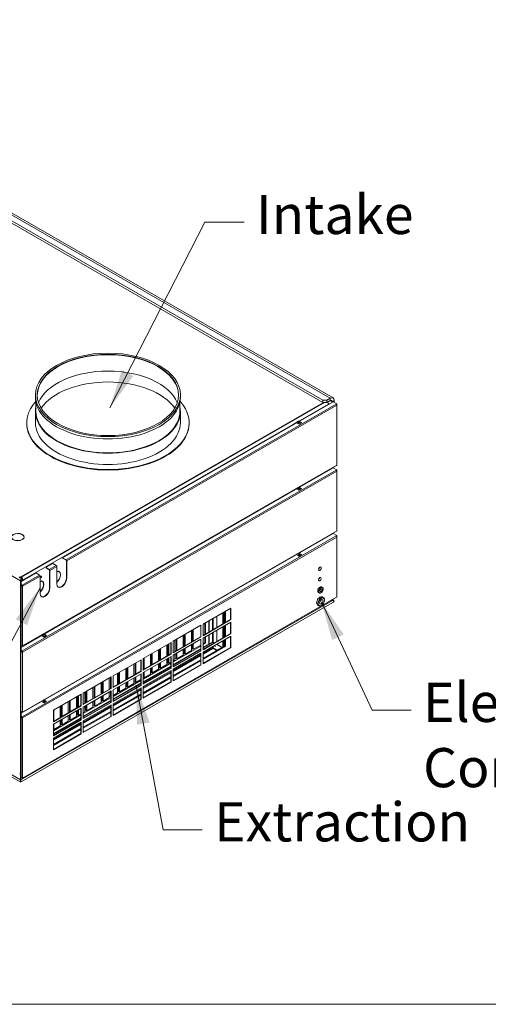
# Model space of a CAD drawing. Units: millimetres. Extents: x 136 to 4913, y 136 to 3434.
# Drawn here: x 921 to 1429, y 136 to 1205 of the extents above; entities that cross this region are included whole.
import ezdxf

# ---------------------------------------------------------------- set-up
doc = ezdxf.new("R2010")
doc.units = ezdxf.units.MM
doc.header["$LTSCALE"] = 17
for name, color, linetype, lineweight in [('Symbol (ISO)', 7, 'Continuous', 15), ('Visible (Drawing)', 7, 'Continuous', 5), ('Visible Narrow (ISO)', 7, 'Continuous', 5)]:
    doc.layers.add(name, color=color, linetype=linetype, lineweight=lineweight)
doc.styles.add('Note Text (ISO)', font='tahoma.ttf')
doc.dimstyles.new('Default - Method 1b (ISO)$7', dxfattribs={"dimscale": 17, "dimtxt": 3.5, "dimasz": 2.5, "dimexe": 3.175, "dimexo": 0, "dimgap": 0.762, "dimtad": 1, "dimtoh": 1, "dimrnd": 1e-08, "dimtxsty": 'Note Text (ISO)', "dimcen": 0.09, "dimdle": 10, "dimclrd": 256, "dimclre": 256, "dimclrt": 256, "dimazin": 2, "dimtfac": 1, "dimtmove": 0, "dimatfit": 3, "dimfxl": 1, "dimtolj": 1, "dimlwd": -1, "dimlwe": -1, "dimarcsym": 0})

# ---------------------------------------------------------------- blocks, each defined once
blk = doc.blocks.new('Borders Default Border')
at = {"layer": 'Symbol (ISO)', "flags": 128}
blk.add_lwpolyline([(8, 8), (8, 202), (289, 202), (289, 8), (8, 8)], dxfattribs=at)

msp = doc.modelspace()

# ---------------------------------------------------------------- linework, layer by layer
at = {"layer": 'Visible (Drawing)'}
for p, q in [((560.711, 1197.628), (1260.812, 794.466)), ((1249.656, 792.106), (554.007, 1192.704)), ((1249.656, 789.533), (554.007, 1190.13)), ((937.639, 797.84), (937.639, 795.266)), ((1095.047, 797.84), (1095.047, 795.266)), ((1249.656, 792.106), (1249.656, 789.533)), ((1254.108, 792.106), (1249.656, 792.106)), ((1257.67, 794.158), (1254.108, 792.106)), ((1254.108, 789.533), (1254.108, 792.106)), ((1254.108, 789.533), (1257.67, 791.584)), ((1262.122, 791.574), (1262.122, 789.605)), ((921.623, 599.47), (1251.672, 789.533)), ((1250.555, 789.533), (921.623, 600.114)), ((938.255, 789.606), (938.255, 779.823)), ((967.147, 621.045), (1260.989, 790.257)), ((1094.43, 789.606), (1094.43, 779.823)), ((1249.656, 789.533), (1254.108, 789.533)), ((1256.314, 788.096), (1255.869, 787.839)), ((1259.896, 790.292), (1259.896, 789.628)), ((1260.989, 790.257), (1264.773, 788.078)), ((1264.105, 787.693), (1264.773, 788.078)), ((1264.773, 787.692), (1264.381, 787.466)), ((1264.773, 787.306), (1264.438, 787.499)), ((1264.773, 788.078), (1264.773, 787.692)), ((1265.05, 722.062), (1265.05, 786.921)), ((921.152, 377.46), (225.412, 778.11)), ((937.639, 779.823), (937.639, 767.561)), ((1095.047, 779.823), (1095.047, 767.561)), ((1223.368, 769.165), (1224.926, 770.062)), ((1225.709, 769.941), (1224.926, 770.062)), ((928.195, 767.561), (928.195, 766.955)), ((1104.491, 767.561), (1104.491, 766.955)), ((1217.58, 765.832), (1216.022, 764.935)), ((1216.805, 764.813), (1216.022, 764.935)), ((1216.022, 764.935), (1216.022, 764.362)), ((1217.58, 765.832), (1218.363, 765.711)), ((1222.255, 766.926), (1224.926, 768.465)), ((1224.036, 765.901), (1222.255, 766.926)), ((1222.619, 766.999), (1222.478, 766.798)), ((1222.654, 767.032), (1224.88, 768.314)), ((1223.924, 766.376), (1222.811, 767.017)), ((1223.368, 769.165), (1224.151, 769.044)), ((1223.368, 768.593), (1223.368, 769.165)), ((1226.707, 767.439), (1224.036, 765.901)), ((1224.177, 765.982), (1224.117, 766.136)), ((1224.926, 768.465), (1226.707, 767.439)), ((1224.926, 768.465), (1224.926, 768.328)), ((1225.038, 768.299), (1226.151, 767.658)), ((1226.343, 767.418), (1226.403, 767.264)), ((922.126, 523.568), (1260.989, 718.707)), ((923.542, 524.855), (1264.576, 721.244)), ((1257.204, 716.527), (1257.204, 716.999)), ((1260.989, 718.707), (1264.773, 716.527)), ((1264.105, 716.143), (1264.773, 716.527)), ((1264.773, 721.678), (1264.773, 721.675)), ((1264.773, 721.675), (1264.773, 721.675)), ((1264.773, 716.527), (1264.773, 716.141)), ((1264.773, 716.141), (1264.381, 715.915)), ((1264.773, 715.755), (1264.438, 715.948)), ((1265.05, 650.512), (1265.05, 715.371)), ((1222.255, 695.376), (1224.926, 696.914)), ((1224.036, 694.35), (1222.255, 695.376)), ((1222.619, 695.448), (1222.478, 695.247)), ((1222.654, 695.482), (1224.88, 696.763)), ((1223.924, 694.825), (1222.811, 695.466)), ((1223.368, 697.042), (1223.368, 697.514)), ((1223.506, 697.593), (1224.151, 697.493)), ((1226.707, 695.889), (1224.036, 694.35)), ((1224.926, 696.914), (1224.926, 696.778)), ((1224.926, 696.914), (1226.707, 695.889)), ((1225.038, 696.748), (1226.151, 696.107)), ((1225.709, 698.39), (1225.064, 698.49)), ((1226.343, 695.867), (1226.403, 695.713)), ((1216.022, 693.283), (1216.022, 692.812)), ((1216.805, 693.263), (1216.16, 693.363)), ((1217.718, 694.26), (1218.363, 694.16)), ((1224.177, 694.432), (1224.117, 694.585)), ((922.126, 452.018), (1260.989, 647.156)), ((923.056, 646.45), (922.922, 646.373)), ((923.542, 453.304), (1264.576, 649.693)), ((923.548, 646.016), (923.682, 646.093)), ((923.682, 646.093), (923.682, 645.926)), ((1257.204, 644.977), (1257.204, 645.448)), ((1260.989, 647.156), (1264.773, 644.977)), ((1264.105, 644.592), (1264.773, 644.977)), ((1264.773, 644.591), (1264.381, 644.365)), ((1264.773, 644.205), (1264.438, 644.398)), ((1264.773, 650.127), (1264.773, 650.124)), ((1264.773, 650.124), (1264.773, 650.124)), ((1264.773, 644.977), (1264.773, 644.591)), ((1265.05, 578.961), (1265.05, 643.82)), ((967.147, 621.045), (970.931, 618.865)), ((967.147, 620.659), (967.147, 621.045)), ((970.931, 618.479), (967.147, 620.659)), ((1216.022, 621.733), (1216.022, 621.261)), ((1216.805, 621.712), (1216.16, 621.812)), ((1217.718, 622.71), (1218.363, 622.61)), ((1222.255, 623.825), (1224.926, 625.364)), ((1224.036, 622.8), (1222.255, 623.825)), ((1222.619, 623.898), (1222.478, 623.697)), ((1222.654, 623.931), (1224.88, 625.213)), ((1223.924, 623.275), (1222.811, 623.916)), ((1223.368, 625.492), (1223.368, 625.963)), ((1223.506, 626.043), (1224.151, 625.943)), ((1226.707, 624.338), (1224.036, 622.8)), ((1224.177, 622.881), (1224.117, 623.035)), ((1224.926, 625.364), (1224.926, 625.227)), ((1224.926, 625.364), (1226.707, 624.338)), ((1225.038, 625.198), (1226.151, 624.557)), ((1225.709, 626.84), (1225.064, 626.94)), ((1226.343, 624.317), (1226.403, 624.163)), ((949.153, 610.147), (949.153, 610.533)), ((949.338, 610.789), (956.461, 614.891)), ((949.338, 610.277), (952.677, 608.354)), ((952.677, 607.968), (949.338, 609.891)), ((960.246, 612.712), (956.461, 614.891)), ((960.914, 592.535), (960.914, 611.556)), ((971.265, 598.881), (971.265, 617.901)), ((971.599, 617.709), (971.599, 598.689)), ((1248.045, 610.148), (1247.869, 610.249)), ((1248.045, 610.148), (1247.908, 610.069)), ((1247.974, 609.489), (1248.105, 609.565)), ((921.957, 599.662), (921.957, 598.252)), ((922.126, 595.119), (937.762, 604.123)), ((922.402, 598.889), (922.402, 599.919)), ((941.992, 602.201), (938.653, 604.123)), ((942.66, 582.024), (942.66, 601.044)), ((943.102, 600.518), (943.43, 600.707)), ((953.011, 588.369), (953.011, 607.389)), ((953.345, 607.197), (953.345, 588.177)), ((963.254, 605.842), (962.413, 606.326)), ((964.919, 602.664), (964.781, 602.744)), ((964.785, 602.313), (964.919, 602.39)), ((964.919, 602.664), (964.786, 602.587)), ((1244.933, 607.738), (1245.064, 607.813)), ((1245.13, 608.469), (1244.993, 608.391)), ((1245.13, 608.469), (1245.015, 608.536)), ((1248.061, 598.84), (1247.886, 598.94)), ((1248.061, 598.84), (1247.926, 598.762)), ((921.401, 596.004), (921.401, 387.53)), ((921.957, 597.439), (921.957, 598.252)), ((921.957, 597.439), (921.957, 596.325)), ((921.957, 387.85), (921.957, 596.325)), ((922.126, 591.848), (922.126, 595.119)), ((923.07, 591.304), (922.126, 591.848)), ((922.126, 591.848), (922.126, 591.462)), ((922.126, 591.462), (923.07, 590.918)), ((922.126, 590.532), (922.126, 591.462)), ((922.126, 590.532), (922.126, 525.673)), ((922.598, 591.19), (922.598, 590.532)), ((922.848, 597.091), (923.293, 597.347)), ((924.183, 596.834), (923.293, 597.347)), ((923.404, 590.34), (923.738, 590.148)), ((924.183, 596.834), (923.738, 596.578)), ((945, 595.33), (944.159, 595.814)), ((946.665, 592.174), (946.526, 592.254)), ((946.665, 592.174), (946.531, 592.098)), ((946.532, 591.823), (946.666, 591.9)), ((1245.113, 597.142), (1244.978, 597.064)), ((1244.991, 596.454), (1245.128, 596.533)), ((1245.113, 597.142), (1244.999, 597.208)), ((1247.91, 598.135), (1248.047, 598.214)), ((1249.249, 588.789), (1248.247, 589.366)), ((923.542, 381.754), (1264.576, 578.143)), ((1245.793, 582.787), (1244.791, 583.364)), ((1250.368, 577.606), (1249.033, 578.376)), ((1264.773, 578.577), (1264.773, 578.574)), ((1264.773, 578.574), (1264.773, 578.574)), ((1252.313, 567.62), (922.095, 377.46)), ((1245.341, 568.876), (1244.006, 569.646)), ((1252.315, 567.621), (1261.219, 572.769)), ((1260.275, 574.707), (1258.611, 574.707)), ((1260.275, 574.889), (1258.925, 574.889)), ((1259.968, 575.489), (1261.217, 574.77)), ((1260.275, 574.889), (1260.275, 574.707)), ((1119.633, 548.916), (1149.907, 566.35)), ((1134.436, 557.441), (1134.436, 545.214)), ((1134.77, 557.633), (1134.77, 545.407)), ((1142.339, 561.992), (1142.339, 549.765)), ((1143.229, 550.278), (1143.229, 562.505)), ((1144.12, 563.017), (1144.12, 550.791)), ((1149.574, 553.931), (1149.574, 566.158)), ((1149.907, 566.35), (1149.907, 553.739)), ((1087.132, 530.2), (1117.407, 547.634)), ((1117.073, 535.215), (1117.073, 547.442)), ((1117.407, 547.634), (1117.407, 535.023)), ((1119.633, 536.69), (1149.574, 553.931)), ((1149.907, 553.739), (1119.633, 536.305)), ((1119.633, 533.731), (1149.907, 551.165)), ((1119.633, 536.305), (1119.633, 548.916)), ((1121.414, 537.715), (1121.414, 549.942)), ((1122.304, 550.455), (1122.304, 538.228)), ((1125.866, 552.506), (1125.866, 540.279)), ((1126.2, 552.698), (1126.2, 540.471)), ((1142.339, 546.807), (1142.339, 534.58)), ((1143.229, 535.093), (1143.229, 547.319)), ((1144.12, 547.832), (1144.12, 535.605)), ((1149.907, 553.739), (1149.574, 553.931)), ((1149.574, 538.746), (1149.574, 550.973)), ((1149.907, 551.165), (1149.907, 538.554)), ((940.794, 534.79), (941.439, 534.69)), ((945.331, 535.906), (948.002, 537.444)), ((947.112, 534.88), (945.331, 535.906)), ((945.695, 535.979), (945.554, 535.778)), ((945.73, 536.012), (947.956, 537.294)), ((947.001, 535.355), (945.887, 535.996)), ((946.444, 537.572), (946.444, 538.044)), ((946.582, 538.123), (947.227, 538.023)), ((949.783, 536.419), (947.112, 534.88)), ((947.253, 534.962), (947.193, 535.116)), ((948.002, 537.444), (948.002, 537.308)), ((948.002, 537.444), (949.783, 536.419)), ((948.114, 537.278), (949.227, 536.637)), ((948.785, 538.921), (948.14, 539.021)), ((949.419, 536.397), (949.479, 536.244)), ((1087.132, 517.974), (1117.073, 535.215)), ((1117.407, 535.023), (1087.132, 517.589)), ((1098.021, 524.244), (1098.021, 536.471)), ((1099.239, 524.946), (1099.239, 537.173)), ((1100.13, 537.685), (1100.13, 525.459)), ((1106.925, 529.372), (1106.925, 541.599)), ((1108.144, 530.073), (1108.144, 542.3)), ((1109.034, 542.813), (1109.034, 530.586)), ((1117.407, 535.023), (1117.073, 535.215)), ((1119.633, 521.504), (1149.574, 538.746)), ((1149.907, 538.554), (1119.633, 521.12)), ((1119.633, 518.546), (1149.907, 535.98)), ((1121.414, 528.645), (1121.414, 534.757)), ((1122.304, 535.269), (1122.304, 528.132)), ((1125.866, 537.321), (1125.866, 528.381)), ((1126.2, 537.513), (1126.2, 528.189)), ((1134.436, 542.256), (1134.436, 530.029)), ((1134.77, 542.448), (1134.77, 530.221)), ((1149.907, 538.554), (1149.574, 538.746)), ((1149.574, 523.561), (1149.574, 535.788)), ((1149.907, 535.98), (1149.907, 523.369)), ((922.126, 525.673), (922.126, 525.445)), ((922.126, 525.445), (923.07, 524.901)), ((939.098, 533.813), (939.098, 533.342)), ((939.881, 533.793), (939.236, 533.893)), ((1054.631, 511.485), (1084.906, 528.919)), ((1080.213, 513.989), (1080.213, 526.216)), ((1081.431, 514.69), (1081.431, 526.917)), ((1082.321, 527.43), (1082.321, 515.203)), ((1084.572, 516.499), (1084.572, 528.726)), ((1084.906, 528.919), (1084.906, 516.307)), ((1087.132, 515.015), (1117.407, 532.449)), ((1087.132, 517.589), (1087.132, 530.2)), ((1117.073, 525.119), (1087.132, 507.878)), ((1089.117, 519.117), (1089.117, 531.343)), ((1090.335, 519.818), (1090.335, 532.045)), ((1091.226, 532.558), (1091.226, 520.331)), ((1106.925, 520.302), (1106.925, 526.414)), ((1108.144, 522.029), (1108.144, 527.115)), ((1109.034, 527.628), (1109.034, 521.516)), ((1109.034, 521.516), (1117.073, 526.145)), ((1117.073, 520.03), (1117.073, 532.257)), ((1117.407, 532.449), (1117.407, 519.838)), ((1119.633, 521.12), (1119.633, 533.731)), ((1119.633, 522.992), (1130.653, 529.338)), ((1119.633, 527.619), (1121.414, 528.645)), ((1122.304, 528.132), (1119.633, 526.594)), ((1126.661, 527.553), (1119.633, 523.505)), ((1119.633, 511.718), (1143.229, 525.306)), ((1144.12, 524.793), (1119.633, 510.692)), ((1122.304, 528.132), (1121.414, 528.645)), ((1126.128, 527.803), (1126.462, 527.611)), ((1127.09, 527.672), (1129.984, 529.339)), ((1130.652, 529.339), (1131.945, 528.594)), ((1130.763, 529.275), (1130.763, 528.889)), ((1131.098, 529.082), (1130.763, 528.889)), ((1130.763, 527.914), (1130.763, 528.889)), ((1130.763, 528.889), (1131.61, 528.402)), ((1130.763, 523.227), (1130.763, 524.956)), ((1134.179, 526.922), (1140.108, 523.508)), ((1140.553, 523.765), (1134.624, 527.179)), ((1142.339, 531.622), (1142.339, 524.793)), ((1143.229, 525.306), (1143.229, 532.134)), ((1144.12, 524.793), (1143.229, 525.306)), ((1144.12, 532.647), (1144.12, 524.793)), ((922.126, 520.298), (922.126, 523.568)), ((923.07, 519.754), (922.126, 520.298)), ((922.126, 520.298), (922.126, 519.912)), ((922.126, 518.982), (922.126, 519.912)), ((922.126, 519.912), (923.07, 519.368)), ((922.598, 519.64), (922.598, 518.982)), ((923.404, 518.789), (923.738, 518.597)), ((1054.631, 499.258), (1084.572, 516.499)), ((1084.906, 516.307), (1054.631, 498.873)), ((1054.631, 496.299), (1084.906, 513.733)), ((1062.404, 503.734), (1062.404, 515.96)), ((1063.622, 504.435), (1063.622, 516.662)), ((1064.513, 517.175), (1064.513, 504.948)), ((1071.308, 508.861), (1071.308, 521.088)), ((1072.526, 509.563), (1072.526, 521.79)), ((1073.417, 522.302), (1073.417, 510.076)), ((1084.906, 516.307), (1084.572, 516.499)), ((1084.572, 501.314), (1084.572, 513.541)), ((1084.906, 513.733), (1084.906, 501.122)), ((1117.073, 522.031), (1087.132, 504.789)), ((1087.132, 504.276), (1117.073, 521.518)), ((1087.132, 502.788), (1117.073, 520.03)), ((1117.407, 519.838), (1087.132, 502.404)), ((1087.132, 499.83), (1117.407, 517.264)), ((1087.132, 502.404), (1087.132, 515.015)), ((1089.117, 510.046), (1089.117, 516.158)), ((1090.335, 511.773), (1090.335, 516.86)), ((1091.226, 517.373), (1091.226, 511.261)), ((1091.226, 511.261), (1098.021, 515.174)), ((1098.021, 515.174), (1098.021, 521.286)), ((1098.021, 516.199), (1099.239, 516.901)), ((1099.239, 516.901), (1099.239, 521.987)), ((1100.13, 516.388), (1099.239, 516.901)), ((1100.13, 522.5), (1100.13, 516.388)), ((1100.13, 516.388), (1106.925, 520.302)), ((1106.925, 521.327), (1108.144, 522.029)), ((1109.034, 521.516), (1108.144, 522.029)), ((1117.407, 519.838), (1117.073, 520.03)), ((1117.073, 504.845), (1117.073, 517.072)), ((1117.407, 517.264), (1117.407, 504.653)), ((1119.633, 506.319), (1149.574, 523.561)), ((1149.907, 523.369), (1119.633, 505.935)), ((1119.633, 505.935), (1119.633, 518.546)), ((1130.763, 523.74), (1129.873, 523.227)), ((1130.318, 523.481), (1129.873, 523.225)), ((1130.318, 523.483), (1130.318, 523.481)), ((1149.907, 523.369), (1149.574, 523.561)), ((1022.131, 492.769), (1052.405, 510.203)), ((1044.595, 493.478), (1044.595, 505.705)), ((1045.814, 494.18), (1045.814, 506.407)), ((1046.704, 506.919), (1046.704, 494.693)), ((1052.071, 497.783), (1052.071, 510.01)), ((1052.405, 510.203), (1052.405, 497.591)), ((1054.631, 498.873), (1054.631, 511.485)), ((1084.572, 506.404), (1054.631, 489.162)), ((1084.572, 503.315), (1054.631, 486.073)), ((1054.631, 485.561), (1084.572, 502.802)), ((1054.718, 499.308), (1054.718, 511.534)), ((1055.608, 512.047), (1055.608, 499.82)), ((1071.308, 499.791), (1071.308, 505.903)), ((1072.526, 501.518), (1072.526, 506.604)), ((1073.417, 507.117), (1073.417, 501.005)), ((1073.417, 501.005), (1080.213, 504.919)), ((1080.213, 504.919), (1080.213, 511.031)), ((1080.213, 505.944), (1081.431, 506.646)), ((1081.431, 506.646), (1081.431, 511.732)), ((1082.321, 506.133), (1081.431, 506.646)), ((1082.321, 512.245), (1082.321, 506.133)), ((1082.321, 506.133), (1084.572, 507.429)), ((1087.132, 493.002), (1117.073, 510.243)), ((1087.132, 508.903), (1089.117, 510.046)), ((1117.073, 509.218), (1087.132, 491.976)), ((1087.132, 487.603), (1117.073, 504.845)), ((1117.407, 504.653), (1087.132, 487.219)), ((1089.117, 511.072), (1090.335, 511.773)), ((1091.226, 511.261), (1090.335, 511.773)), ((1117.407, 504.653), (1117.073, 504.845)), ((1022.131, 480.542), (1052.071, 497.783)), ((1052.405, 497.591), (1022.131, 480.157)), ((1022.131, 477.583), (1052.405, 495.017)), ((1022.131, 480.157), (1022.131, 492.769)), ((1026.787, 483.223), (1026.787, 495.45)), ((1028.005, 483.925), (1028.005, 496.151)), ((1028.895, 496.664), (1028.895, 484.437)), ((1035.691, 488.351), (1035.691, 500.578)), ((1036.909, 489.052), (1036.909, 501.279)), ((1037.8, 501.792), (1037.8, 489.565)), ((1052.405, 497.591), (1052.071, 497.783)), ((1052.071, 482.598), (1052.071, 494.825)), ((1052.405, 495.017), (1052.405, 482.406)), ((1054.631, 484.073), (1084.572, 501.314)), ((1084.906, 501.122), (1054.631, 483.688)), ((1054.631, 481.114), (1084.906, 498.548)), ((1054.631, 483.688), (1054.631, 496.299)), ((1054.718, 491.263), (1054.718, 496.349)), ((1055.608, 496.862), (1055.608, 490.75)), ((1055.608, 490.75), (1062.404, 494.663)), ((1062.404, 494.663), (1062.404, 500.775)), ((1062.404, 495.689), (1063.622, 496.39)), ((1063.622, 496.39), (1063.622, 501.477)), ((1064.513, 495.878), (1063.622, 496.39)), ((1064.513, 501.99), (1064.513, 495.878)), ((1064.513, 495.878), (1071.308, 499.791)), ((1071.308, 500.816), (1072.526, 501.518)), ((1073.417, 501.005), (1072.526, 501.518)), ((1084.906, 501.122), (1084.572, 501.314)), ((1084.572, 486.129), (1084.572, 498.356)), ((1084.906, 498.548), (1084.906, 485.937)), ((1087.132, 487.219), (1087.132, 499.83)), ((989.63, 474.053), (1019.905, 491.487)), ((1002.182, 481.281), (1002.182, 469.054)), ((1008.978, 472.968), (1008.978, 485.195)), ((1010.196, 473.669), (1010.196, 485.896)), ((1011.087, 486.409), (1011.087, 474.182)), ((1017.882, 478.095), (1017.882, 490.322)), ((1019.101, 478.797), (1019.101, 491.024)), ((1019.571, 479.068), (1019.571, 491.294)), ((1019.905, 491.487), (1019.905, 478.875)), ((1052.071, 487.688), (1022.131, 470.446)), ((1052.071, 484.599), (1022.131, 467.357)), ((1022.131, 466.845), (1052.071, 484.086)), ((1022.131, 465.357), (1052.071, 482.598)), ((1052.405, 482.406), (1022.131, 464.972)), ((1028.895, 481.479), (1028.895, 475.367)), ((1035.691, 479.28), (1035.691, 485.392)), ((1036.909, 481.007), (1036.909, 486.094)), ((1037.8, 486.607), (1037.8, 480.495)), ((1037.8, 480.495), (1044.595, 484.408)), ((1044.595, 484.408), (1044.595, 490.52)), ((1044.595, 485.434), (1045.814, 486.135)), ((1045.814, 486.135), (1045.814, 491.222)), ((1046.704, 485.622), (1045.814, 486.135)), ((1046.704, 491.734), (1046.704, 485.622)), ((1046.704, 485.622), (1052.071, 488.713)), ((1052.405, 482.406), (1052.071, 482.598)), ((1054.631, 474.286), (1084.572, 491.527)), ((1054.631, 491.213), (1054.718, 491.263)), ((1084.572, 490.502), (1054.631, 473.26)), ((1054.631, 468.887), (1084.572, 486.129)), ((1084.906, 485.937), (1054.631, 468.503)), ((1055.608, 490.75), (1054.718, 491.263)), ((1084.906, 485.937), (1084.572, 486.129)), ((957.129, 455.337), (987.404, 472.771)), ((983.483, 458.286), (983.483, 470.513)), ((984.374, 471.026), (984.374, 458.799)), ((987.07, 460.352), (987.07, 472.578)), ((987.404, 472.771), (987.404, 460.159)), ((989.63, 461.826), (1019.571, 479.068)), ((1019.905, 478.875), (989.63, 461.441)), ((989.63, 458.868), (1019.905, 476.302)), ((989.63, 461.441), (989.63, 474.053)), ((991.169, 462.712), (991.169, 474.939)), ((992.388, 463.414), (992.388, 475.641)), ((993.278, 476.154), (993.278, 463.927)), ((1000.074, 467.84), (1000.074, 480.067)), ((1001.292, 468.542), (1001.292, 480.768)), ((1010.196, 465.624), (1010.196, 470.711)), ((1011.087, 471.224), (1011.087, 465.112)), ((1017.882, 469.025), (1017.882, 475.137)), ((1017.882, 470.051), (1019.101, 470.752)), ((1019.101, 470.752), (1019.101, 475.839)), ((1019.571, 470.481), (1019.101, 470.752)), ((1019.905, 478.875), (1019.571, 479.068)), ((1019.571, 463.882), (1019.571, 476.109)), ((1019.905, 476.302), (1019.905, 463.69)), ((1022.131, 462.398), (1052.405, 479.832)), ((1022.131, 464.972), (1022.131, 477.583)), ((1022.131, 471.471), (1026.787, 474.153)), ((1022.131, 455.57), (1052.071, 472.811)), ((1052.071, 471.786), (1022.131, 454.544)), ((1026.787, 474.153), (1026.787, 480.265)), ((1026.787, 475.178), (1028.005, 475.88)), ((1028.005, 475.88), (1028.005, 480.966)), ((1028.895, 475.367), (1028.005, 475.88)), ((1028.895, 475.367), (1035.691, 479.28)), ((1035.691, 480.306), (1036.909, 481.007)), ((1037.8, 480.495), (1036.909, 481.007)), ((1052.071, 467.413), (1052.071, 479.64)), ((1052.405, 479.832), (1052.405, 467.221)), ((1054.631, 468.503), (1054.631, 481.114)), ((939.098, 462.263), (939.098, 461.792)), ((939.881, 462.242), (939.236, 462.342)), ((940.794, 463.24), (941.439, 463.14)), ((945.331, 464.355), (948.002, 465.894)), ((947.112, 463.33), (945.331, 464.355)), ((945.695, 464.428), (945.554, 464.227)), ((945.73, 464.461), (947.956, 465.743)), ((947.001, 463.805), (945.887, 464.446)), ((946.444, 466.022), (946.444, 466.493)), ((946.582, 466.573), (947.227, 466.473)), ((949.783, 464.868), (947.112, 463.33)), ((947.253, 463.411), (947.193, 463.565)), ((948.002, 465.894), (948.002, 465.757)), ((948.002, 465.894), (949.783, 464.868)), ((948.114, 465.728), (949.227, 465.087)), ((948.785, 467.37), (948.14, 467.47)), ((949.419, 464.847), (949.479, 464.693)), ((957.129, 443.11), (987.07, 460.352)), ((987.404, 460.159), (957.129, 442.725)), ((965.675, 448.031), (965.675, 460.258)), ((966.565, 460.771), (966.565, 448.544)), ((973.361, 452.457), (973.361, 464.684)), ((974.579, 453.159), (974.579, 465.386)), ((975.47, 465.898), (975.47, 453.671)), ((982.265, 457.585), (982.265, 469.812)), ((987.404, 460.159), (987.07, 460.352)), ((1019.571, 468.972), (989.63, 451.73)), ((1019.571, 465.883), (989.63, 448.641)), ((989.63, 448.129), (1019.571, 465.37)), ((989.63, 446.641), (1019.571, 463.882)), ((1019.905, 463.69), (989.63, 446.256)), ((989.63, 443.682), (1019.905, 461.116)), ((992.388, 455.369), (992.388, 460.456)), ((993.278, 460.968), (993.278, 454.856)), ((1000.074, 458.77), (1000.074, 464.882)), ((1000.074, 459.795), (1001.292, 460.497)), ((1001.292, 460.497), (1001.292, 465.583)), ((1002.182, 459.984), (1001.292, 460.497)), ((1002.182, 466.096), (1002.182, 459.984)), ((1002.182, 459.984), (1008.978, 463.897)), ((1008.978, 463.897), (1008.978, 470.009)), ((1008.978, 464.923), (1010.196, 465.624)), ((1011.087, 465.112), (1010.196, 465.624)), ((1011.087, 465.112), (1017.882, 469.025)), ((1019.905, 463.69), (1019.571, 463.882)), ((1019.571, 448.697), (1019.571, 460.924)), ((1019.905, 461.116), (1019.905, 448.505)), ((1022.131, 450.171), (1052.071, 467.413)), ((1052.405, 467.221), (1022.131, 449.787)), ((1022.131, 449.787), (1022.131, 462.398)), ((1052.405, 467.221), (1052.071, 467.413)), ((922.126, 454.123), (922.126, 453.895)), ((922.126, 453.895), (923.07, 453.351)), ((922.126, 448.747), (922.126, 452.018)), ((957.129, 440.152), (987.404, 457.586)), ((957.129, 442.725), (957.129, 455.337)), ((987.07, 450.256), (957.129, 433.014)), ((957.661, 455.643), (957.661, 443.416)), ((964.457, 447.329), (964.457, 459.556)), ((973.361, 443.387), (973.361, 449.499)), ((974.579, 445.114), (974.579, 450.2)), ((975.47, 450.713), (975.47, 444.601)), ((982.265, 448.514), (982.265, 454.626)), ((982.265, 449.54), (983.483, 450.241)), ((983.483, 450.241), (983.483, 455.328)), ((984.374, 449.729), (983.483, 450.241)), ((984.374, 455.841), (984.374, 449.729)), ((984.374, 449.729), (987.07, 451.281)), ((987.07, 445.166), (987.07, 457.393)), ((987.404, 457.586), (987.404, 444.974)), ((989.63, 446.256), (989.63, 458.868)), ((989.63, 436.854), (1019.571, 454.096)), ((989.63, 452.756), (991.169, 453.642)), ((1019.571, 453.07), (989.63, 435.828)), ((991.169, 453.642), (991.169, 459.754)), ((991.169, 454.668), (992.388, 455.369)), ((993.278, 454.856), (992.388, 455.369)), ((993.278, 454.856), (1000.074, 458.77)), ((923.07, 448.203), (922.126, 448.747)), ((922.126, 448.747), (922.126, 448.361)), ((922.126, 447.431), (922.126, 448.361)), ((922.126, 448.361), (923.07, 447.817)), ((922.126, 447.431), (922.126, 382.572)), ((922.598, 448.089), (922.598, 447.431)), ((923.404, 447.239), (923.738, 447.047)), ((987.07, 447.167), (957.129, 429.926)), ((957.129, 429.413), (987.07, 446.655)), ((957.129, 427.925), (987.07, 445.166)), ((987.404, 444.974), (957.129, 427.54)), ((957.129, 424.966), (987.404, 442.4)), ((957.129, 427.54), (957.129, 440.152)), ((957.661, 440.458), (957.661, 434.346)), ((964.457, 438.259), (964.457, 444.371)), ((964.457, 439.285), (965.675, 439.986)), ((965.675, 439.986), (965.675, 445.073)), ((966.565, 439.473), (965.675, 439.986)), ((966.565, 445.585), (966.565, 439.473)), ((966.565, 439.473), (973.361, 443.387)), ((973.361, 444.412), (974.579, 445.114)), ((975.47, 444.601), (974.579, 445.114)), ((975.47, 444.601), (982.265, 448.514)), ((987.404, 444.974), (987.07, 445.166)), ((987.07, 429.981), (987.07, 442.208)), ((987.404, 442.4), (987.404, 429.789)), ((989.63, 431.455), (1019.571, 448.697)), ((1019.905, 448.505), (989.63, 431.071)), ((989.63, 431.071), (989.63, 443.682)), ((1019.905, 448.505), (1019.571, 448.697)), ((957.129, 418.138), (987.07, 435.38)), ((957.661, 434.346), (957.129, 434.652)), ((987.07, 434.354), (957.129, 417.112)), ((957.129, 412.74), (987.07, 429.981)), ((987.404, 429.789), (957.129, 412.355)), ((957.661, 434.346), (964.457, 438.259)), ((987.404, 429.789), (987.07, 429.981)), ((957.129, 412.355), (957.129, 424.966)), ((920.564, 387.477), (921.728, 386.806)), ((921.466, 385.422), (920.564, 385.941)), ((921.466, 379.782), (921.466, 385.422)), ((922.126, 385.621), (921.781, 385.422)), ((921.781, 379.782), (921.781, 385.422)), ((921.957, 387.85), (921.957, 386.736)), ((921.466, 379.782), (921.466, 379.267)), ((921.466, 379.267), (921.466, 378.026)), ((921.466, 378.006), (921.466, 378.026)), ((921.466, 377.703), (921.466, 378.006)), ((921.781, 377.703), (921.466, 377.703)), ((921.781, 379.782), (921.781, 379.267)), ((921.781, 378.026), (921.781, 379.267)), ((921.781, 378.026), (921.781, 378.006)), ((921.781, 378.006), (921.781, 377.703)), ((922.126, 382.572), (922.126, 382.344)), ((922.126, 382.344), (923.07, 381.8))]:
    msp.add_line(p, q, dxfattribs=at)
for centre, major_axis, ratio in [((1016.343, 797.84), (-78.704, 0), 0.5758617), ((1016.343, 797.84), (-76.702, 0), 0.5758617), ((943.55, 600.008), (-0.566, -0.982), 0.57809312), ((1247.744, 585.66), (0.786, 1.364), 0.57809312), ((1248.077, 573.113), (1.335, 2.319), 0.57809312)]:
    msp.add_ellipse(centre, major_axis=major_axis, ratio=ratio, dxfattribs=at)
for centre, major_axis, ratio, start_param, end_param in [((1016.343, 797.222), (-76.702, 0), 0.5758617, 3.14858504, 6.27619292), ((1016.343, 779.206), (-77.332, 0), 0.5758617, 3.37222841, 6.05254955), ((1016.343, 766.955), (-77.948, 0), 0.5758617, 3.51744946, 5.9073285), ((1016.343, 795.266), (78.704, 0), 0.5758617, 3.14159265, 6.28318531), ((1257.67, 789.01), (3.142, 5.456), 0.57809312, 5.49585344, 7.06664976), ((1257.67, 789.01), (1.571, 2.728), 0.57809312, 5.49585344, 7.06664976), ((1016.343, 767.561), (88.148, 0), 0.5758617, 2.66507697, 6.75970099), ((1016.343, 779.823), (78.704, 0), 0.5758617, 3.0163909, 6.40838707), ((1254.088, 788.865), (-1.257, 2.183), 0.57809312, 3.92892453, 4.94020004), ((1264.105, 786.921), (-0.471, 0.818), 0.57809312, 3.92892453, 5.49972085), ((1264.105, 786.921), (0.944, 0), 0.5758617, 5.49778714, 7.06858347), ((1016.343, 779.823), (78.088, 0), 0.5758617, 3.14159265, 6.28318531), ((1016.343, 766.955), (88.148, 0), 0.5758617, 3.14159265, 6.28318531), ((1016.343, 767.561), (78.704, 0), 0.5758617, 3.14159265, 6.28318531), ((1222.811, 766.759), (-0.157, 0.273), 0.57809312, 5.49972085, 6.5469184), ((1223.924, 766.118), (-0.157, 0.273), 0.57809312, 4.4525233, 5.49972085), ((1225.038, 768.041), (-0.157, 0.273), 0.57809312, 5.49972085, 6.28318531), ((1226.151, 767.4), (0.157, -0.273), 0.57809312, 1.31093065, 2.3581282), ((1264.105, 722.062), (0.471, -0.818), 0.57809312, 0, 0.78733187), ((1264.105, 722.062), (0.944, 0), 0.5758617, 5.49778714, 6.28318531), ((1264.105, 715.371), (-0.471, 0.818), 0.57809312, 3.92892453, 5.49972085), ((1264.105, 715.371), (0.944, 0), 0.5758617, 5.49778714, 7.06858347), ((1222.811, 695.209), (-0.157, 0.273), 0.57809312, 5.49972085, 6.5469184), ((1225.038, 696.491), (-0.157, 0.273), 0.57809312, 5.49972085, 6.28318531), ((1226.151, 695.85), (0.157, -0.273), 0.57809312, 1.31093065, 2.3581282), ((1223.924, 694.568), (-0.157, 0.273), 0.57809312, 4.4525233, 5.49972085), ((918.507, 643.442), (-6.926, 0), 0.5758617, 3.995857, 6.99971729), ((918.507, 643.442), (-6.737, 0), 0.5758617, 3.99779101, 6.99778327), ((918.507, 643.442), (6.926, 0), 0.5758617, 3.98548513, 7.01008915), ((918.507, 643.442), (6.737, 0), 0.5758617, 3.98712712, 7.00844717), ((1264.105, 643.82), (-0.471, 0.818), 0.57809312, 3.92892453, 5.49972085), ((1264.105, 650.512), (0.471, -0.818), 0.57809312, 0, 0.78733187), ((1264.105, 650.512), (0.944, 0), 0.5758617, 5.49778714, 6.28318531), ((1264.105, 643.82), (0.944, 0), 0.5758617, 5.49778714, 7.06858347), ((1222.811, 623.658), (-0.157, 0.273), 0.57809312, 5.49972085, 6.5469184), ((1223.924, 623.017), (-0.157, 0.273), 0.57809312, 4.4525233, 5.49972085), ((1225.038, 624.94), (-0.157, 0.273), 0.57809312, 5.49972085, 6.28318531), ((1226.151, 624.299), (0.157, -0.273), 0.57809312, 1.31093065, 2.3581282), ((949.783, 610.533), (-0.63, 0), 0.5758617, 5.49778714, 7.06858347), ((949.783, 610.147), (-0.63, 0), 0.5758617, 0, 0.78539816), ((960.246, 611.94), (-0.471, 0.818), 0.57809312, 3.92892453, 5.49972085), ((970.931, 618.093), (0.471, -0.818), 0.57809312, 0.78733187, 2.3581282), ((970.931, 618.093), (-0.236, 0.409), 0.57809312, 3.92892453, 5.49972085), ((1246.519, 609.014), (-1.141, -1.982), 0.57809312, 5.69085987, 8.44243965), ((1246.519, 609.014), (1.088, 1.889), 0.57809312, 5.63967061, 8.49362892), ((1246.519, 609.014), (0.993, 1.724), 0.57809312, 5.65360044, 8.47969909), ((920.733, 600.626), (-1.259, 0), 0.5758617, 0.78539816, 2.35619449), ((920.733, 599.983), (1.259, 0), 0.5758617, 3.92699082, 5.49778714), ((922.402, 597.86), (-1.257, 2.183), 0.57809312, 3.92892453, 5.49972085), ((922.402, 597.86), (-0.628, 1.091), 0.57809312, 3.92892453, 5.49972085), ((938.208, 603.867), (0.63, 0), 0.5758617, 0.78539816, 2.35619449), ((941.992, 601.428), (-0.471, 0.818), 0.57809312, 3.92892453, 5.49972085), ((942.66, 600.521), (0.566, 0.982), 0.57809312, 4.04293293, 5.38184503), ((952.677, 607.582), (0.471, -0.818), 0.57809312, 0.78733187, 2.3581282), ((952.677, 607.582), (-0.236, 0.409), 0.57809312, 3.92892453, 5.49972085), ((959.578, 599.458), (3.77, 6.548), 0.57809312, 5.51701628, 6.81395336), ((959.578, 599.458), (3.676, 6.384), 0.57809312, 5.51755901, 6.8073267), ((959.578, 599.458), (-3.77, -6.548), 0.57809312, 1.03616086, 2.3309755), ((959.578, 599.458), (3.676, 6.384), 0.57809312, 4.18438017, 5.47197098), ((965.922, 595.804), (-3.77, -6.548), 0.57809312, 0.04412328, 2.35426078), ((958.687, 599.971), (3.77, 6.548), 0.57809312, 6.0591098, 6.16528848), ((1246.519, 597.689), (1.1, 1.91), 0.57809312, 5.64220888, 8.49109065), ((1246.519, 609.014), (-1.051, -1.824), 0.57809312, 5.70791184, 8.42538768), ((1246.519, 597.689), (1.005, 1.746), 0.57809312, 5.65604306, 8.47725647), ((922.514, 596.645), (0.786, 1.364), 0.57809312, 1.30706323, 2.35426078), ((921.957, 597.603), (1.259, 0), 0.5758617, 4.71238898, 5.49778714), ((921.957, 597.603), (-2.519, 0), 0.5758617, 1.57079633, 2.35619449), ((923.07, 590.532), (-0.944, 0), 0.5758617, 0, 2.35619449), ((923.07, 590.532), (-0.472, 0), 0.5758617, 0, 2.35619449), ((923.07, 590.532), (0.471, -0.818), 0.57809312, 0.78733187, 2.3581282), ((923.07, 590.532), (-0.236, 0.409), 0.57809312, 3.92892453, 5.49972085), ((941.324, 588.946), (3.77, 6.548), 0.57809312, 5.52058063, 6.81396951), ((941.324, 588.946), (3.676, 6.384), 0.57809312, 5.5212148, 6.80734329), ((941.324, 588.946), (-3.77, -6.548), 0.57809312, 1.03614471, 2.33453973), ((941.324, 588.946), (3.676, 6.384), 0.57809312, 4.18436358, 5.47562665), ((948.002, 585.1), (-3.77, -6.548), 0.57809312, 5.49585344, 8.63744609), ((947.668, 585.293), (-3.77, -6.548), 0.57809312, 0.04412328, 2.35426078), ((940.434, 589.459), (3.77, 6.548), 0.57809312, 6.05910972, 6.16528848), ((966.256, 595.612), (-3.77, -6.548), 0.57809312, 5.49585344, 8.63744609), ((1246.519, 586.365), (-1.728, -3.001), 0.57809312, 3.14159265, 6.28318531), ((1246.519, 597.689), (-1.1, -1.91), 0.57809312, 5.69417455, 8.43912498), ((1246.519, 597.689), (-1.005, -1.746), 0.57809312, 5.71305173, 8.42024779), ((1246.519, 574.011), (-2.514, -4.365), 0.57809312, 3.14159264, 6.28318531), ((1264.105, 578.961), (0.471, -0.818), 0.57809312, 0, 0.78733187), ((1264.105, 578.961), (0.944, 0), 0.5758617, 5.49778714, 6.28318531), ((945.887, 535.739), (-0.157, 0.273), 0.57809312, 5.49972085, 6.5469184), ((947.001, 535.098), (-0.157, 0.273), 0.57809312, 4.4525233, 5.49972085), ((948.114, 537.021), (-0.157, 0.273), 0.57809312, 5.49972085, 6.28318531), ((949.227, 536.38), (0.157, -0.273), 0.57809312, 1.31093065, 2.3581282), ((923.07, 525.673), (-0.944, 0), 0.5758617, 0, 2.35619449), ((923.07, 525.673), (0.471, -0.818), 0.57809312, 5.49972085, 7.07051718), ((1126.756, 528.894), (-0.628, -1.091), 0.57809312, 5.49585344, 6.28318531), ((1127.09, 528.702), (-0.628, -1.091), 0.57809312, 5.49585344, 7.06664976), ((1130.318, 529.147), (0.472, 0), 0.5758617, 0.78539816, 2.35619449), ((1133.212, 525.432), (0.55, -0.955), 0.57809312, 4.07990888, 5.34486908), ((923.07, 518.982), (-0.944, 0), 0.5758617, 0, 2.35619449), ((923.07, 518.982), (-0.472, 0), 0.5758617, 0, 2.35619449), ((923.07, 518.982), (0.471, -0.818), 0.57809312, 0.78733187, 2.3581282), ((923.07, 518.982), (-0.236, 0.409), 0.57809312, 3.92892453, 5.49972085), ((1130.318, 522.971), (-0.314, 0.546), 0.57809312, 0.78733187, 2.3581282), ((1130.318, 522.971), (0.314, 0.546), 0.57809312, 3.92505711, 5.49585344), ((945.887, 464.188), (-0.157, 0.273), 0.57809312, 5.49972085, 6.5469184), ((947.001, 463.547), (-0.157, 0.273), 0.57809312, 4.4525233, 5.49972085), ((948.114, 465.47), (-0.157, 0.273), 0.57809312, 5.49972085, 6.28318531), ((949.227, 464.829), (0.157, -0.273), 0.57809312, 1.31093065, 2.3581282), ((923.07, 454.123), (0.471, -0.818), 0.57809312, 5.49972085, 7.07051718), ((923.07, 447.431), (-0.944, 0), 0.5758617, 0, 2.35619449), ((923.07, 447.431), (-0.472, 0), 0.5758617, 0, 2.35619449), ((923.07, 447.431), (0.471, -0.818), 0.57809312, 0.78733187, 2.3581282), ((923.07, 447.431), (-0.236, 0.409), 0.57809312, 3.92892453, 5.49972085), ((922.514, 388.17), (-0.786, -1.364), 0.57809312, 5.49585344, 6.54305099), ((923.07, 382.572), (0.471, -0.818), 0.57809312, 5.49972085, 7.07051718)]:
    msp.add_ellipse(centre, major_axis=major_axis, ratio=ratio, start_param=start_param, end_param=end_param, dxfattribs=at)
for points, knots in [([(1249.249, 588.789), (1249.436, 588.681), (1249.595, 588.529), (1249.854, 588.149), (1249.947, 587.917), (1250.062, 587.382), (1250.076, 587.074), (1250.018, 586.423), (1249.943, 586.08), (1249.715, 585.397), (1249.563, 585.059), (1249.197, 584.418), (1248.983, 584.115), (1248.512, 583.574), (1248.256, 583.336), (1247.72, 582.948), (1247.44, 582.799), (1246.886, 582.615), (1246.611, 582.578), (1246.151, 582.629), (1245.961, 582.69), (1245.793, 582.787)], [0.78346445, 0.78346445, 0.78346445, 0.78346445, 1.05661562, 1.05661562, 1.35221223, 1.35221223, 1.68032558, 1.68032558, 2.01581745, 2.01581745, 2.34902204, 2.34902204, 2.68098691, 2.68098691, 3.01411142, 3.01411142, 3.34956415, 3.34956415, 3.67809838, 3.67809838, 3.92505711, 3.92505711, 3.92505711, 3.92505711]), ([(1250.368, 577.606), (1250.639, 577.451), (1250.869, 577.228), (1251.235, 576.666), (1251.366, 576.322), (1251.517, 575.535), (1251.529, 575.086), (1251.428, 574.14), (1251.314, 573.642), (1250.975, 572.654), (1250.749, 572.163), (1250.21, 571.234), (1249.897, 570.796), (1249.211, 570.015), (1248.839, 569.672), (1248.067, 569.116), (1247.668, 568.903), (1246.881, 568.64), (1246.493, 568.587), (1245.846, 568.656), (1245.579, 568.74), (1245.341, 568.876)], [0.78346445, 0.78346445, 0.78346445, 0.78346445, 1.06913587, 1.06913587, 1.3736355, 1.3736355, 1.70059122, 1.70059122, 2.03112131, 2.03112131, 2.35995808, 2.35995808, 2.68801227, 2.68801227, 3.0168989, 3.0168989, 3.34745624, 3.34745624, 3.67393958, 3.67393958, 3.92505711, 3.92505711, 3.92505711, 3.92505711]), ([(1261.534, 573.769), (1261.625, 573.995), (1261.634, 574.227), (1261.546, 574.42), (1261.393, 574.755), (1260.954, 574.955), (1260.462, 574.914), (1260.4, 574.909), (1260.337, 574.901), (1260.275, 574.889)], [-0.32961219, -0.32961219, -0.32961219, -0.32961219, 0.31268722, 0.31268722, 0.31268722, 1.43048629, 1.43048629, 1.43048629, 1.57079633, 1.57079633, 1.57079633, 1.57079633]), ([(1261.219, 572.769), (1261.565, 572.969), (1261.696, 573.363), (1261.546, 573.751), (1261.393, 574.145), (1260.954, 574.513), (1260.462, 574.661), (1260.4, 574.68), (1260.337, 574.695), (1260.275, 574.707)], [-0.78539816, -0.78539816, -0.78539816, -0.78539816, 0.31268722, 0.31268722, 0.31268722, 1.43048629, 1.43048629, 1.43048629, 1.57079633, 1.57079633, 1.57079633, 1.57079633])]:
    msp.add_open_spline(points, degree=3, knots=knots, dxfattribs=at)
for points in [[(921.466, 377.703), (921.349, 377.501), (921.233, 377.412), (921.151, 377.46)], [(921.781, 377.703), (921.897, 377.501), (922.013, 377.412), (922.095, 377.46)]]:
    msp.add_open_spline(points, degree=3, dxfattribs=at)
at = {"layer": 'Visible Narrow (ISO)'}
for p, q in [((1257.67, 794.158), (557.568, 1197.319)), ((1259.896, 790.292), (1257.661, 791.579)), ((1257.67, 791.584), (1257.67, 794.158)), ((1259.896, 790.292), (1262.122, 791.574)), ((217.45, 785.197), (921.466, 379.782)), ((970.931, 618.865), (1264.105, 787.693)), ((1264.773, 786.537), (971.599, 617.709)), ((1255.869, 787.839), (1224.983, 770.054)), ((1255.813, 788.384), (1256.314, 788.096)), ((1256.314, 787.565), (1256.314, 788.096)), ((1264.773, 721.678), (1264.773, 786.537)), ((1216.022, 764.893), (924.183, 596.834)), ((1223.368, 769.123), (1217.637, 765.823)), ((1225.038, 768.299), (1222.811, 767.017)), ((1226.151, 767.658), (1223.924, 766.376)), ((1226.343, 767.418), (1224.117, 766.136)), ((921.401, 596.004), (694.786, 726.503)), ((923.738, 525.289), (1264.773, 721.678)), ((923.07, 519.754), (1264.105, 716.143)), ((1264.773, 714.986), (923.738, 518.597)), ((1264.773, 650.127), (1264.773, 714.986)), ((1225.038, 696.748), (1222.811, 695.466)), ((1226.151, 696.107), (1223.924, 694.825)), ((1226.343, 695.867), (1224.117, 694.585)), ((923.07, 448.203), (1264.105, 644.592)), ((1264.773, 643.436), (923.738, 447.047)), ((1264.773, 578.577), (1264.773, 643.436)), ((1225.038, 625.198), (1222.811, 623.916)), ((1226.151, 624.557), (1223.924, 623.275)), ((1226.343, 624.317), (1224.117, 623.035)), ((949.338, 609.891), (949.338, 610.277)), ((952.677, 608.354), (960.246, 612.712)), ((960.914, 611.556), (953.345, 607.197)), ((921.623, 599.47), (921.623, 600.114)), ((923.07, 591.304), (941.992, 602.201)), ((942.66, 601.044), (923.738, 590.148)), ((971.599, 598.689), (971.265, 598.881)), ((923.738, 590.148), (923.738, 525.289)), ((953.345, 588.177), (953.011, 588.369)), ((921.781, 379.782), (1260.275, 574.707)), ((1260.275, 574.889), (1259.6, 575.277)), ((1141.003, 548.996), (1141.003, 561.223)), ((1142.784, 550.021), (1142.784, 562.248)), ((1129.984, 542.65), (1129.984, 554.877)), ((1130.652, 555.262), (1130.652, 543.035)), ((1141.003, 533.811), (1141.003, 546.038)), ((1142.784, 534.836), (1142.784, 547.063)), ((948.114, 537.278), (945.887, 535.996)), ((949.227, 536.637), (947.001, 535.355)), ((949.419, 536.397), (947.193, 535.116)), ((1129.984, 529.339), (1129.984, 539.692)), ((1130.652, 540.077), (1130.652, 529.339)), ((1126.2, 528.189), (1125.866, 528.381)), ((1141.003, 524.024), (1141.003, 530.852)), ((1142.784, 525.049), (1142.784, 531.878)), ((923.738, 518.597), (923.738, 453.738)), ((1117.073, 515.856), (1087.132, 498.614)), ((1117.073, 514.828), (1087.132, 497.587)), ((1129.873, 523.227), (1119.633, 517.33)), ((1130.318, 522.456), (1119.633, 516.303)), ((1134.299, 520.163), (1130.318, 522.456)), ((1135.191, 520.677), (1130.763, 523.227)), ((1084.572, 497.14), (1054.631, 479.898)), ((1084.572, 496.112), (1054.631, 478.871)), ((1052.071, 478.424), (1022.131, 461.182)), ((1052.071, 477.397), (1022.131, 460.155)), ((948.114, 465.728), (945.887, 464.446)), ((949.227, 465.087), (947.001, 463.805)), ((949.419, 464.847), (947.193, 463.565)), ((1019.571, 459.708), (989.63, 442.466)), ((1019.571, 458.681), (989.63, 441.439)), ((923.738, 447.047), (923.738, 382.188)), ((987.07, 440.992), (957.129, 423.751)), ((987.07, 439.965), (957.129, 422.723))]:
    msp.add_line(p, q, dxfattribs=at)
for centre, major_axis in [((1247.521, 585.788), (1.728, 3.001)), ((1247.855, 573.241), (2.514, 4.365))]:
    msp.add_ellipse(centre, major_axis=major_axis, ratio=0.57809312, start_param=0, end_param=3.14159265, dxfattribs=at)
for centre, major_axis in [((1247.744, 585.66), (1.571, 2.728)), ((1248.077, 573.113), (2.357, 4.092))]:
    msp.add_ellipse(centre, major_axis=major_axis, ratio=0.57809312, dxfattribs=at)

# ---------------------------------------------------------------- block references
at = {"xscale": 17, "yscale": 17, "zscale": 17}
msp.add_blockref('Borders Default Border', (0, 0), dxfattribs=at)

# ---------------------------------------------------------------- texts
at = {"layer": 'Symbol (ISO)', "char_height": 42.5, "attachment_point": 1, "style": 'Note Text (ISO)'}
for s, insert, width in [('{\\fTahoma|b0|i0;\\H42.5000;Intake}', (1177.166, 1015.008), 164.48946), ('{\\fTahoma|b0|i0;\\H42.5000;Electrical Connections}', (1358.551, 485.13), 560.14588), ('{\\fTahoma|b0|i0;\\H42.5000;Extraction}', (1131.651, 355.374), 257.23866)]:
    msp.add_mtext(s, dxfattribs=dict(at, insert=insert, width=width))

# ---------------------------------------------------------------- leaders
at = {"layer": 'Symbol (ISO)', "annotation_type": 0, "has_hookline": 1, "hookline_direction": 0}
for points, text_width in [([(1018.301, 783.708), (1121.712, 985.258), (1164.212, 985.258)], 160.324), ([(1248.077, 573.113), (1303.097, 455.38), (1345.597, 455.38)], 554.84), ([(1047.089, 482.603), (1076.197, 325.624), (1118.697, 325.624)], 249.291)]:
    msp.add_leader(points, dimstyle='Default - Method 1b (ISO)$7', override={"dimtad": 0}, dxfattribs=dict(at, text_width=text_width))
at = {"layer": 'Symbol (ISO)'}
msp.add_leader([(942.66, 588.415), (791.091, 306.54)], dimstyle='Default - Method 1b (ISO)$7', override={"dimtad": 0}, dxfattribs=at)

doc.saveas('drawing.dxf')
